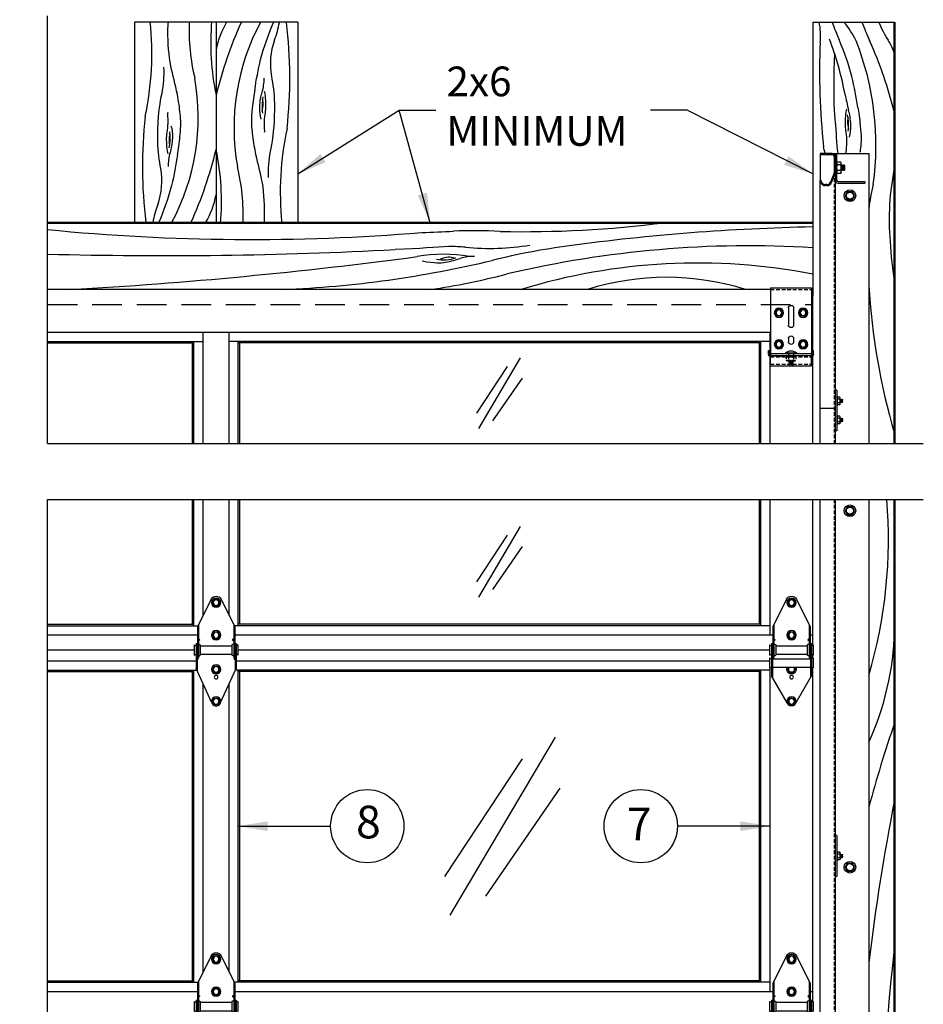
# Model space of a CAD drawing. Extents: x 541 to 3902, y 680 to 943.
# Drawn here: x 3659 to 3720, y 788 to 855 of the extents above; entities that cross this region are included whole.
import ezdxf

# ---------------------------------------------------------------- set-up
doc = ezdxf.new("R2010")
doc.units = 0
doc.header["$MEASUREMENT"] = 0
for name, pattern in [('CENTER', [2, 1.25, -0.25, 0.25, -0.25]), ('CENTER2', [1.125, 0.75, -0.125, 0.125, -0.125]), ('HIDDEN', [0.375, 0.25, -0.125])]:
    doc.linetypes.add(name, pattern=pattern)
doc.layers.get('0').update_dxf_attribs({"linetype": 'CONTINUOUS'})
doc.layers.get('DEFPOINTS').update_dxf_attribs({"linetype": 'CONTINUOUS'})
for name, color, linetype in [('CENTER2', 1, 'CENTER2'), ('Centerlines', 5, 'CENTER'), ('HEAVY', 5, 'CONTINUOUS'), ('LIGHT', 1, 'CONTINUOUS'), ('MEDIUM', 2, 'CONTINUOUS'), ('RED', 1, 'CONTINUOUS'), ('SHAFT', 3, 'CONTINUOUS'), ('XLIGHT', 3, 'CONTINUOUS')]:
    doc.layers.add(name, color=color, linetype=linetype)
doc.layers.add('Sections', color=2, linetype='CONTINUOUS', lineweight=50)
doc.dimstyles.get("Standard").update_dxf_attribs({"dimtxt": 2, "dimasz": 2, "dimexe": 0.7, "dimexo": 0.8, "dimgap": 0.7, "dimtad": 0, "dimtih": 1, "dimtoh": 1, "dimdec": 4, "dimzin": 0, "dimdsep": 46, "dimlunit": 5, "dimtxsty": 'Standard', "dimcen": 0.09, "dimadec": 0, "dimazin": 0, "dimtfac": 1, "dimtdec": 4, "dimtofl": 0, "dimtmove": 0, "dimatfit": 3, "dimfxl": 1, "dimfrac": 2, "dimtolj": 1, "dimtzin": 0, "dimarcsym": 0})

# ---------------------------------------------------------------- blocks, each defined once
blk = doc.blocks.new('*D74')
at = {"color": 0, "lineweight": -2, "transparency": 16777216}
for p, q in [((3672.714, 855.174), (3672.714, 861.043)), ((3712.881, 855.174), (3712.881, 861.043)), ((3674.714, 860.343), (3678.764, 860.343)), ((3710.881, 860.343), (3706.831, 860.343))]:
    blk.add_line(p, q, dxfattribs=at)
at = {"color": 0, "transparency": 16777216}
for points in [[(3674.714, 860.676), (3674.714, 860.01), (3672.714, 860.343)], [(3710.881, 860.676), (3710.881, 860.01), (3712.881, 860.343)]]:
    blk.add_solid(points, dxfattribs=at)
at = {"layer": 'DEFPOINTS', "color": 0, "transparency": 16777216}
for p in [(3672.714, 860.343), (3672.714, 854.374), (3712.881, 854.374)]:
    blk.add_point(p, dxfattribs=at)
at = {"color": 0, "transparency": 16777216, "insert": (3692.797, 860.343), "char_height": 2, "attachment_point": 5}
blk.add_mtext('\\A1;1/2 OF A WOOD\\PFRAMED OPENING\\P(TYP.)', dxfattribs=at)
blk = doc.blocks.new('*D77')
at = {"color": 0, "lineweight": -2, "transparency": 16777216}
for p, q in [((3591.881, 854.975), (3591.881, 868.589)), ((3712.881, 855.174), (3712.881, 868.589)), ((3593.881, 867.889), (3631.046, 867.889)), ((3710.881, 867.889), (3673.779, 867.889))]:
    blk.add_line(p, q, dxfattribs=at)
at = {"color": 0, "transparency": 16777216}
for points in [[(3593.881, 868.223), (3593.881, 867.556), (3591.881, 867.889)], [(3710.881, 868.223), (3710.881, 867.556), (3712.881, 867.889)]]:
    blk.add_solid(points, dxfattribs=at)
at = {"layer": 'DEFPOINTS', "color": 0, "transparency": 16777216}
for p in [(3591.881, 867.889), (3591.881, 854.175), (3712.881, 854.374)]:
    blk.add_point(p, dxfattribs=at)
at = {"color": 0, "transparency": 16777216, "insert": (3652.412, 867.889), "char_height": 2, "attachment_point": 5}
blk.add_mtext('\\A1;FINISHED OPENING WIDTH', dxfattribs=at)
blk = doc.blocks.new('A$C66513317')
at = {"layer": 'LIGHT', "color": 1}
for p, q in [((0.008, 1.5), (0, 1.483)), ((0, 1.437), (0.008, 1.5)), ((0, 1.284), (0, 1.483)), ((0.023, 1.466), (0, 1.329)), ((0.023, 1.466), (0.008, 1.5)), ((0.008, 1.284), (0.039, 1.466)), ((0.023, 1.25), (0.055, 1.5)), ((0.039, 1.466), (0.023, 1.466)), ((0.055, 1.5), (0.039, 1.466)), ((0.07, 1.466), (0.039, 1.284)), ((0.07, 1.466), (0.055, 1.5)), ((0.055, 1.284), (0.086, 1.466)), ((0.07, 1.25), (0.102, 1.5)), ((0.086, 1.466), (0.07, 1.466)), ((0.102, 1.5), (0.086, 1.466)), ((0.117, 1.466), (0.086, 1.284)), ((0.117, 1.466), (0.102, 1.5)), ((0.102, 1.284), (0.133, 1.466)), ((0.117, 1.25), (0.148, 1.5)), ((0.133, 1.466), (0.117, 1.466)), ((0.148, 1.5), (0.133, 1.466)), ((0.152, 1.397), (0.133, 1.284)), ((0.152, 1.492), (0.148, 1.5)), ((0.152, 1.594), (0.172, 1.627)), ((0.152, 1.156), (0.152, 1.594)), ((0.172, 1.627), (0.34, 1.627)), ((0.172, 1.501), (0.34, 1.501)), ((0.34, 1.687), (0.377, 1.687)), ((0.34, 1.062), (0.34, 1.687)), ((0.008, 1.284), (0, 1.284)), ((0.023, 1.25), (0.008, 1.284)), ((0.023, 1.25), (0.039, 1.284)), ((0.055, 1.284), (0.039, 1.284)), ((0.07, 1.25), (0.055, 1.284)), ((0.07, 1.25), (0.086, 1.284)), ((0.102, 1.284), (0.086, 1.284)), ((0.117, 1.25), (0.102, 1.284)), ((0.117, 1.25), (0.133, 1.284)), ((0.148, 1.284), (0.133, 1.284)), ((0.148, 1.284), (0.152, 1.306)), ((0.152, 1.276), (0.148, 1.284)), ((0.152, 1.156), (0.172, 1.122)), ((0.172, 1.249), (0.34, 1.249)), ((0.172, 1.122), (0.34, 1.122)), ((0.34, 1.062), (0.377, 1.062))]:
    blk.add_line(p, q, dxfattribs=at)
for centre, radius, start, end in [((0.429, 1.604), 0.277, 182.12184, 201.72471), ((0.584, 1.373), 0.432, 162.70803, 196.69401), ((0.429, 1.146), 0.277, 158.27529, 177.87816)]:
    blk.add_arc(centre, radius, start, end, dxfattribs=at)
at = {"layer": 'SHAFT', "color": 2}
for p, q in [((0.377, 2.75), (0.497, 2.75)), ((0.377, 2.75), (0.377, 0)), ((0.497, 2.75), (0.497, 0)), ((0.377, 0), (0.497, 0))]:
    blk.add_line(p, q, dxfattribs=at)
blk = doc.blocks.new('A$C60CA6C77')
at = {"color": 2}
for p, q in [((1.14, 114.122), (1.02, 114.122)), ((1.14, 111.372), (1.02, 111.372))]:
    blk.add_line(p, q, dxfattribs=at)
at = {"layer": 'LIGHT', "color": 1}
for p, q in [((1.125, 129.412), (1.154, 129.463)), ((1.125, 128.756), (1.125, 129.412)), ((1.406, 129.463), (1.154, 129.463)), ((1.406, 129.273), (1.154, 129.273)), ((1.435, 129.412), (1.406, 129.463)), ((1.435, 128.756), (1.435, 129.412)), ((1.445, 129.272), (1.435, 129.258)), ((1.445, 129.272), (1.477, 128.897)), ((1.469, 129.238), (1.445, 129.272)), ((1.508, 129.272), (1.484, 129.238)), ((1.508, 129.272), (1.539, 128.897)), ((1.531, 129.238), (1.508, 129.272)), ((1.57, 129.272), (1.547, 129.238)), ((1.57, 129.272), (1.602, 128.897)), ((1.594, 129.238), (1.57, 129.272)), ((1.633, 129.272), (1.609, 129.238)), ((1.633, 129.272), (1.65, 129.062)), ((1.65, 129.246), (1.633, 129.272)), ((1.125, 128.756), (1.154, 128.705)), ((1.406, 128.895), (1.154, 128.895)), ((1.406, 128.705), (1.154, 128.705)), ((1.435, 128.756), (1.406, 128.705)), ((1.435, 129.104), (1.453, 128.931)), ((1.437, 128.931), (1.435, 128.951)), ((1.435, 128.928), (1.437, 128.931)), ((1.437, 128.931), (1.453, 128.931)), ((1.453, 128.931), (1.477, 128.897)), ((1.5, 128.931), (1.469, 129.238)), ((1.469, 129.238), (1.484, 129.238)), ((1.477, 128.897), (1.5, 128.931)), ((1.484, 129.238), (1.516, 128.931)), ((1.5, 128.931), (1.516, 128.931)), ((1.516, 128.931), (1.539, 128.897)), ((1.562, 128.931), (1.531, 129.238)), ((1.531, 129.238), (1.547, 129.238)), ((1.539, 128.897), (1.562, 128.931)), ((1.547, 129.238), (1.578, 128.931)), ((1.562, 128.931), (1.578, 128.931)), ((1.578, 128.931), (1.602, 128.897)), ((1.625, 128.931), (1.594, 129.238)), ((1.594, 129.238), (1.609, 129.238)), ((1.602, 128.897), (1.625, 128.931)), ((1.609, 129.238), (1.641, 128.931)), ((1.625, 128.931), (1.641, 128.931)), ((1.641, 128.931), (1.65, 128.917)), ((1.65, 129.246), (1.65, 128.917)), ((1.862, 127.479), (1.705, 127.206)), ((1.862, 127.479), (2.178, 127.479)), ((2.336, 127.206), (2.178, 127.479)), ((1.705, 127.206), (1.862, 126.932)), ((1.862, 126.932), (2.178, 126.932)), ((2.178, 126.932), (2.336, 127.206)), ((1.177, 113.7), (1.14, 113.7)), ((1.177, 113.075), (1.177, 113.7)), ((1.345, 113.64), (1.177, 113.64)), ((1.345, 113.513), (1.177, 113.513)), ((1.365, 113.606), (1.345, 113.64)), ((1.365, 113.168), (1.365, 113.606)), ((1.365, 113.504), (1.368, 113.512)), ((1.365, 113.409), (1.384, 113.296)), ((1.368, 113.512), (1.384, 113.478)), ((1.4, 113.262), (1.368, 113.512)), ((1.384, 113.478), (1.4, 113.478)), ((1.415, 113.296), (1.384, 113.478)), ((1.4, 113.478), (1.415, 113.512)), ((1.4, 113.478), (1.431, 113.296)), ((1.415, 113.512), (1.431, 113.478)), ((1.447, 113.262), (1.415, 113.512)), ((1.431, 113.478), (1.447, 113.478)), ((1.462, 113.296), (1.431, 113.478)), ((1.447, 113.478), (1.462, 113.512)), ((1.447, 113.478), (1.478, 113.296)), ((1.462, 113.512), (1.478, 113.478)), ((1.493, 113.262), (1.462, 113.512)), ((1.478, 113.478), (1.493, 113.478)), ((1.509, 113.296), (1.478, 113.478)), ((1.493, 113.478), (1.509, 113.512)), ((1.493, 113.478), (1.517, 113.342)), ((1.509, 113.512), (1.517, 113.495)), ((1.517, 113.45), (1.509, 113.512)), ((1.517, 113.296), (1.517, 113.495)), ((1.177, 113.075), (1.14, 113.075)), ((1.345, 113.261), (1.177, 113.261)), ((1.345, 113.135), (1.177, 113.135)), ((1.365, 113.168), (1.345, 113.135)), ((1.368, 113.296), (1.365, 113.318)), ((1.365, 113.288), (1.368, 113.296)), ((1.368, 113.296), (1.384, 113.296)), ((1.4, 113.262), (1.384, 113.296)), ((1.4, 113.262), (1.415, 113.296)), ((1.415, 113.296), (1.431, 113.296)), ((1.447, 113.262), (1.431, 113.296)), ((1.447, 113.262), (1.462, 113.296)), ((1.462, 113.296), (1.478, 113.296)), ((1.493, 113.262), (1.478, 113.296)), ((1.493, 113.262), (1.509, 113.296)), ((1.509, 113.296), (1.517, 113.296)), ((1.177, 112.418), (1.14, 112.418)), ((1.177, 111.793), (1.177, 112.418)), ((1.345, 112.358), (1.177, 112.358)), ((1.345, 112.232), (1.177, 112.232)), ((1.365, 112.325), (1.345, 112.358)), ((1.365, 111.887), (1.365, 112.325)), ((1.365, 112.223), (1.368, 112.231)), ((1.365, 112.128), (1.384, 112.015)), ((1.368, 112.015), (1.365, 112.037)), ((1.4, 111.981), (1.368, 112.231)), ((1.368, 112.231), (1.384, 112.197)), ((1.415, 112.015), (1.384, 112.197)), ((1.384, 112.197), (1.4, 112.197)), ((1.4, 112.197), (1.415, 112.231)), ((1.4, 112.197), (1.431, 112.015)), ((1.447, 111.981), (1.415, 112.231)), ((1.415, 112.231), (1.431, 112.197)), ((1.462, 112.015), (1.431, 112.197)), ((1.431, 112.197), (1.447, 112.197)), ((1.447, 112.197), (1.462, 112.231)), ((1.447, 112.197), (1.478, 112.015)), ((1.493, 111.981), (1.462, 112.231)), ((1.462, 112.231), (1.478, 112.197)), ((1.509, 112.015), (1.478, 112.197)), ((1.478, 112.197), (1.493, 112.197)), ((1.493, 112.197), (1.509, 112.231)), ((1.493, 112.197), (1.517, 112.06)), ((1.517, 112.168), (1.509, 112.231)), ((1.509, 112.231), (1.517, 112.214)), ((1.517, 112.015), (1.517, 112.214)), ((1.177, 111.793), (1.14, 111.793)), ((1.345, 111.98), (1.177, 111.98)), ((1.345, 111.853), (1.177, 111.853)), ((1.365, 111.887), (1.345, 111.853)), ((1.365, 112.007), (1.368, 112.015)), ((1.368, 112.015), (1.384, 112.015)), ((1.4, 111.981), (1.384, 112.015)), ((1.4, 111.981), (1.415, 112.015)), ((1.415, 112.015), (1.431, 112.015)), ((1.447, 111.981), (1.431, 112.015)), ((1.447, 111.981), (1.462, 112.015)), ((1.462, 112.015), (1.478, 112.015)), ((1.493, 111.981), (1.478, 112.015)), ((1.493, 111.981), (1.509, 112.015)), ((1.509, 112.015), (1.517, 112.015)), ((1.862, 106.273), (1.705, 106)), ((1.862, 106.273), (2.178, 106.273)), ((2.336, 106), (2.178, 106.273)), ((1.705, 106), (1.862, 105.727)), ((1.862, 105.727), (2.178, 105.727)), ((2.178, 105.727), (2.336, 106)), ((1.862, 82.273), (1.705, 82)), ((1.862, 82.273), (2.178, 82.273)), ((2.336, 82), (2.178, 82.273)), ((1.705, 82), (1.862, 81.727)), ((1.862, 81.727), (2.178, 81.727)), ((2.178, 81.727), (2.336, 82))]:
    blk.add_line(p, q, dxfattribs=at)
for centre, radius in [((2.02, 127.206), 0.391), ((2.02, 127.206), 0.273), ((2.02, 127.206), 0.241), ((2.02, 106), 0.391), ((2.02, 106), 0.273), ((2.02, 106), 0.241), ((2.02, 82), 0.391), ((2.02, 82), 0.273), ((2.02, 82), 0.241)]:
    blk.add_circle(centre, radius, dxfattribs=at)
for centre, radius, start, end in [((1.541, 129.428), 0.416, 182.12184, 201.72471), ((1.752, 129.084), 0.627, 162.42253, 197.57747), ((1.019, 129.428), 0.416, 338.27529, 357.87816), ((0.808, 129.084), 0.627, 342.42253, 17.57747), ((1.541, 128.741), 0.416, 158.27529, 177.87816), ((1.019, 128.741), 0.416, 2.12184, 21.72471), ((1.087, 113.616), 0.277, 338.27529, 357.87816), ((0.933, 113.385), 0.432, 343.30599, 17.29197), ((1.087, 113.158), 0.277, 2.12184, 21.72471), ((1.087, 112.335), 0.277, 338.27529, 357.87816), ((0.933, 112.104), 0.432, 343.30599, 17.29197), ((1.087, 111.877), 0.277, 2.12184, 21.72471)]:
    blk.add_arc(centre, radius, start, end, dxfattribs=at)
at = {"layer": 'RED', "color": 1, "linetype": 'HIDDEN'}
for p, q in [((0.954, 128.753), (0.954, 110.527)), ((0.954, 106.764), (0.954, 0))]:
    blk.add_line(p, q, dxfattribs=at)
at = {"layer": 'SHAFT', "color": 5}
for p, q in [((0.02, 130.046), (0.02, 129.98)), ((0.816, 130.046), (0.02, 130.046)), ((0.02, 129.98), (0.816, 129.98)), ((0.022, 129.98), (0.022, 128.24)), ((0.954, 129.842), (0.954, 128.752)), ((1.02, 129.842), (1.02, 128.753)), ((0.941, 128.685), (0.712, 128.117)), ((0.773, 128.092), (1.002, 128.66)), ((1.02, 128.753), (1.02, 110.527)), ((0.061, 128.256), (0, 128.231)), ((0, 128.231), (0.056, 128.092)), ((0, 128.231), (0, 110.527)), ((0.117, 128.117), (0.061, 128.256)), ((0.47, 127.954), (0.359, 127.954)), ((0.47, 127.888), (0.359, 127.888)), ((1.02, 112.888), (0, 112.888)), ((0, 106.764), (0, 0)), ((1.02, 106.764), (1.02, 0))]:
    blk.add_line(p, q, dxfattribs=at)
at = {"layer": 'SHAFT', "color": 2}
for p, q in [((0.916, 130.046), (0.916, 130.02)), ((0.916, 130.046), (3.291, 130.046)), ((3.291, 130.046), (3.291, 110.527)), ((1.02, 114.122), (1.02, 111.372)), ((1.14, 114.122), (1.14, 111.372)), ((3.291, 106.764), (3.291, 0))]:
    blk.add_line(p, q, dxfattribs=at)
at = {"layer": 'SHAFT', "color": 3}
for p, q in [((1.02, 130.046), (1.02, 128.255)), ((1.022, 130.046), (1.125, 130.046)), ((1.125, 130.046), (1.125, 128.255)), ((1.229, 128.151), (3.02, 128.151)), ((1.229, 128.046), (3.02, 128.046)), ((3.02, 128.151), (3.02, 128.046))]:
    blk.add_line(p, q, dxfattribs=at)
at = {"layer": 'SHAFT', "color": 5}
for centre, radius, start, end in [((0.816, 129.842), 0.204, 0, 90), ((0.816, 129.842), 0.138, 0, 90), ((0.775, 128.753), 0.179, 338, 0), ((0.775, 128.753), 0.245, 338, 360), ((0.359, 128.215), 0.327, 202, 270), ((0.359, 128.215), 0.261, 202, 270), ((0.47, 128.215), 0.261, 270, 338), ((0.47, 128.215), 0.327, 270, 338)]:
    blk.add_arc(centre, radius, start, end, dxfattribs=at)
at = {"layer": 'SHAFT', "color": 3}
for radius in [0.209, 0.105]:
    blk.add_arc((1.229, 128.255), radius, 180, 270, dxfattribs=at)
at = {"extrusion": (0, 0, -1), "zscale": -1}
blk.add_blockref('A$C66513317', (-1.517, 81.376), dxfattribs=at)
blk = doc.blocks.new('A$C6044527D')
at = {"color": 7}
for p, q in [((93.358, 138.888), (82.358, 138.888)), ((82.358, 138.888), (82.358, 125.388)), ((87.858, 138.888), (87.858, 125.388)), ((93.358, 138.888), (93.358, 125.388)), ((128.025, 138.888), (133.525, 138.888)), ((128.025, 138.888), (128.025, 120.449))]:
    blk.add_line(p, q, dxfattribs=at)
for centre, radius, start, end in [((63.347, 136.817), 20.192, 347.76593, 5.95623), ((99.571, 138.314), 13.534, 177.4664, 193.75638), ((104.395, 137.462), 16.902, 174.99418, 191.92489), ((93.567, 135.926), 5.813, 149.35841, 169.14929), ((115.28, 127.299), 28.219, 155.806, 166.3479), ((104.006, 131.789), 14.944, 151.74021, 190.05027), ((86.45, 139.832), 5.748, 338.12989, 350.30403), ((61.568, 135.111), 31.25, 353.80333, 6.89703), ((123.823, 137.978), 4.719, 354.45782, 11.12504), ((198.196, 166.222), 74.105, 201.64463, 202.62586), ((125.106, 134.711), 6.525, 26.60451, 39.8069), ((254.375, 190.4), 133.403, 202.71424, 203.29164), ((138.43, 141.245), 6.411, 201.56985, 213.84861), ((129.025, 135.226), 4.759, 18.9714, 34.27545), ((96.416, 136.071), 4.906, 160.72372, 189.77061), ((175.52, 135.548), 47.041, 177.59463, 186.12921), ((108.002, 129.786), 22.594, 10.87958, 20.61446), ((113.131, 130.61), 19.144, 352.06464, 21.52042), ((106.103, 126.086), 28.219, 13.6521, 24.194), ((77.337, 135.475), 7.017, 348.67123, 3.06186), ((71.711, 132.488), 14.944, 331.74021, 10.05027), ((87.802, 135.103), 3.291, 343.32914, 0.2379), ((217.085, 152.316), 88.795, 191.871, 192.60019), ((94.487, 133.199), 3.534, 169.33682, 187.10411), ((89.691, 133.363), 1.338, 341.82989, 14.2699), ((126.896, 131.986), 3.534, 352.89589, 10.66318), ((114.148, 129.165), 31.25, 173.80333, 186.89703), ((131.692, 132.149), 1.338, 165.7301, 198.17011), ((86.026, 130.914), 1.338, 161.82989, 194.2699), ((81.229, 131.077), 3.534, 349.33682, 7.10411), ((112.369, 127.459), 20.192, 167.76593, 185.95623), ((87.915, 129.173), 3.291, 163.32914, 180.2379), ((60.437, 136.977), 28.219, 335.806, 346.3479), ((71.321, 126.815), 16.902, 354.99418, 11.92489), ((98.379, 128.802), 7.017, 168.67123, 183.06186), ((109.014, 126.246), 20.192, 10.84665, 12.23407), ((79.301, 128.205), 4.906, 340.72372, 9.77061), ((76.145, 125.962), 13.534, 357.4664, 13.75638), ((150.062, 125.601), 16.902, 168.07511, 185.00582), ((145.238, 124.749), 13.534, 166.24362, 173.41046), ((82.149, 128.351), 5.813, 329.35841, 349.14929), ((89.266, 124.444), 5.748, 158.12989, 170.30403), ((108.57, 198.947), 74.164, 268.76575, 277.3246), ((90.205, 264.192), 139.937, 264.38719, 274.71705), ((100.317, 184.24), 59.528, 271.34318, 273.38496), ((105.245, 93.598), 31.25, 86.83082, 92.59089), ((130.956, -19.032), 144.164, 91.16521, 97.70447), ((162.972, 125.864), 29.799, 183.3428, 188.80269), ((84.289, 417.148), 293.977, 268.48525, 273.04489), ((106.248, 140.535), 16.88, 264.56911, 279.2881), ((117.962, 76.189), 48.061, 97.57211, 103.86009), ((123.768, 52.684), 71.148, 86.5697, 103.26197), ((60.362, 431.678), 311.293, 273.25579, 277.57446), ((89.276, 194.613), 73.789, 272.39426, 283.45846), ((103.162, 113.693), 9.573, 79.49443, 100.6328), ((103.156, 125.066), 2.186, 257.74518, 292.33698), ((103.523, 121.968), 1.093, 73.89289, 122.35218), ((105.237, 119.832), 3.291, 89.7621, 106.67086), ((120.261, 82.291), 40.381, 78.91452, 107.09605), ((95.063, 169.965), 49.601, 278.33695, 284.45673), ((118.173, 104.132), 17.578, 72.41649, 107.58351), ((176.69, 123.823), 44.975, 183.36139, 196.3063), ((100.924, 104.038), 32.189, 343.53376, 4.85898), ((114.404, 98.381), 19.127, 335.38816, 358.5711), ((213.127, 64.272), 84.198, 160.9825, 165.01351), ((282.726, 57.336), 152.032, 168.92568, 173.10582), ((306.43, 57.775), 173.946, 173.72874, 186.27126)]:
    blk.add_arc(centre, radius, start, end, dxfattribs=at)
for points, knots in [([(85.259, 129.975), (85.308, 130.252), (85.522, 131.817), (85.474, 132.527), (85.231, 134.353), (84.717, 136.022), (84.599, 137.634), (84.62, 138.713), (84.643, 138.912)], [0.538114, 0.538114, 0.538114, 0.538114, 1.312351, 2.823541, 4.068814, 6.082626, 8.512173, 9.086518, 9.086518, 9.086518, 9.086518]), ([(90.457, 134.302), (90.57, 134.999), (90.823, 136.564), (91.383, 138.046), (91.712, 138.864)], [0, 0, 0, 0, 2.111829, 4.745006, 4.745006, 4.745006, 4.745006]), ([(131.049, 133.151), (130.937, 133.847), (130.684, 135.413), (130.123, 136.895), (129.795, 137.713)], [0, 0, 0, 0, 2.111829, 4.745006, 4.745006, 4.745006, 4.745006]), ([(129.479, 136.801), (129.371, 133.464), (129.547, 132.369), (129.621, 130.74), (129.701, 130.046)], [1.305331, 1.305331, 1.305331, 1.305331, 3.235464, 5.010255, 5.010255, 5.010255, 5.010255]), ([(91.581, 135.239), (91.684, 134.716), (91.878, 133.269), (91.704, 131.012), (91.499, 130.18)], [1.305331, 1.305331, 1.305331, 1.305331, 3.235464, 6.037137, 6.037137, 6.037137, 6.037137]), ([(84.136, 129.038), (84.032, 129.561), (83.839, 131.008), (84.012, 133.265), (84.217, 134.096)], [1.305331, 1.305331, 1.305331, 1.305331, 3.235464, 6.037137, 6.037137, 6.037137, 6.037137]), ([(90.457, 134.302), (90.408, 134.025), (90.194, 132.46), (90.243, 131.749), (90.485, 129.923), (91, 128.254), (91.117, 126.642), (91.096, 125.563), (91.074, 125.364)], [0.538114, 0.538114, 0.538114, 0.538114, 1.312351, 2.823541, 4.068814, 6.082626, 8.512173, 9.086518, 9.086518, 9.086518, 9.086518]), ([(90.895, 132.359), (90.826, 132.63), (90.74, 133.066), (90.881, 133.944), (90.954, 134.159)], [0, 0, 0, 0, 0.838498, 1.638959, 1.638959, 1.638959, 1.638959]), ([(91.082, 134.243), (91.154, 134.075), (91.256, 132.792), (91.04, 132.635), (91.116, 131.363), (91.116, 131.502)], [2.134544, 2.134544, 2.134544, 2.134544, 3.079509, 4.356892, 4.773987, 4.773987, 4.773987, 4.773987]), ([(84.634, 130.033), (84.563, 130.201), (84.46, 131.485), (84.677, 131.641), (84.6, 132.913), (84.6, 132.774)], [2.134544, 2.134544, 2.134544, 2.134544, 3.079509, 4.356892, 4.773987, 4.773987, 4.773987, 4.773987]), ([(130.3, 133.03), (130.229, 132.862), (130.127, 131.579), (130.326, 131.434), (130.282, 130.441), (130.233, 130.046)], [2.134544, 2.134544, 2.134544, 2.134544, 3.079509, 4.356892, 4.568853, 4.568853, 4.568853, 4.568853]), ([(130.488, 131.146), (130.557, 131.417), (130.643, 131.853), (130.502, 132.731), (130.429, 132.946)], [0, 0, 0, 0, 0.838498, 1.638959, 1.638959, 1.638959, 1.638959]), ([(131.049, 133.151), (131.098, 132.873), (131.313, 131.308), (131.277, 130.788), (131.208, 130.208), (131.196, 130.108)], [0.538114, 0.538114, 0.538114, 0.538114, 1.312351, 2.823541, 3.123209, 3.123209, 3.123209, 3.123209]), ([(84.821, 131.917), (84.89, 131.647), (84.976, 131.21), (84.835, 130.332), (84.762, 130.117)], [0, 0, 0, 0, 0.838498, 1.638959, 1.638959, 1.638959, 1.638959]), ([(85.259, 129.975), (85.146, 129.278), (84.893, 127.712), (84.333, 126.23), (84.004, 125.412)], [0, 0, 0, 0, 2.111829, 4.745006, 4.745006, 4.745006, 4.745006]), ([(104.65, 123.731), (104.281, 123.767), (103.141, 123.832), (101.587, 123.617), (99.905, 123.587)], [2.187183, 2.187183, 2.187183, 2.187183, 3.235464, 5.565763, 5.565763, 5.565763, 5.565763]), ([(101.736, 122.813), (102.629, 122.658), (103.212, 122.658), (104.078, 122.911), (104.293, 122.984)], [0, 0, 0, 0, 0.838498, 1.638959, 1.638959, 1.638959, 1.638959])]:
    blk.add_open_spline(points, degree=3, knots=knots, dxfattribs=at)
at = {"layer": 'Sections', "color": 7, "ltscale": 16}
for p, q in [((133.525, 138.888), (133.525, 110.527)), ((76.518, 125.388), (128.025, 125.388)), ((133.525, 106.764), (133.525, 0))]:
    blk.add_line(p, q, dxfattribs=at)
at = {"layer": 'SHAFT', "color": 7, "linetype": 'HIDDEN', "ltscale": 8}
blk.add_line((76.518, 119.888), (128.025, 119.888), dxfattribs=at)
blk = doc.blocks.new('A$C7B666D18')
at = {"layer": 'Centerlines', "color": 1, "linetype": 'Continuous'}
for p, q in [((73.927, 112.463), (73.927, 141.26)), ((73.927, 112.463), (132.87, 112.463)), ((73.927, 65.393), (73.927, 108.7)), ((73.927, 108.7), (132.87, 108.7))]:
    blk.add_line(p, q, dxfattribs=at)
blk = doc.blocks.new('A$C37831D1C')
at = {"layer": 'LIGHT', "color": 1}
for p, q in [((1.211, 6.958), (1.338, 7.177)), ((1.338, 6.739), (1.211, 6.958)), ((1.59, 7.177), (1.338, 7.177)), ((1.59, 6.739), (1.338, 6.739)), ((1.59, 7.177), (1.716, 6.958)), ((1.716, 6.958), (1.59, 6.739)), ((1.211, 4.77), (1.338, 4.989)), ((1.338, 4.552), (1.211, 4.77)), ((1.59, 4.989), (1.338, 4.989)), ((1.59, 4.989), (1.716, 4.77)), ((1.716, 4.77), (1.59, 4.552)), ((1.59, 4.552), (1.338, 4.552)), ((1.211, 2.467), (1.302, 2.624)), ((1.338, 2.248), (1.211, 2.467)), ((1.59, 2.248), (1.338, 2.248)), ((1.716, 2.467), (1.59, 2.248)), ((1.626, 2.624), (1.716, 2.467)), ((1.213, 0.313), (1.339, 0.531)), ((1.339, 0.094), (1.213, 0.313)), ((1.592, 0.531), (1.339, 0.531)), ((1.592, 0.094), (1.339, 0.094)), ((1.592, 0.531), (1.718, 0.313)), ((1.718, 0.313), (1.592, 0.094))]:
    blk.add_line(p, q, dxfattribs=at)
at = {"layer": 'LIGHT', "color": 2}
for p, q in [((0.281, 4.513), (0.377, 4.458)), ((0.377, 4.458), (0.281, 4.391)), ((2.656, 4.513), (2.56, 4.458)), ((2.56, 4.458), (2.656, 4.391)), ((0.19, 3.263), (0.286, 3.208)), ((0.286, 3.208), (0.254, 3.186)), ((2.749, 3.263), (2.653, 3.208)), ((2.653, 3.208), (2.685, 3.186))]:
    blk.add_line(p, q, dxfattribs=at)
at = {"layer": 'LIGHT', "color": 1}
for centre, radius in [((1.464, 6.958), 0.312), ((1.464, 6.958), 0.219), ((1.464, 6.958), 0.193), ((1.464, 4.77), 0.312), ((1.464, 4.77), 0.219), ((1.464, 4.77), 0.193), ((1.465, 0.313), 0.312), ((1.465, 0.313), 0.219), ((1.465, 0.313), 0.193)]:
    blk.add_circle(centre, radius, dxfattribs=at)
at = {"layer": 'LIGHT', "color": 2}
blk.add_circle((1.464, 1.947), 0.125, dxfattribs=at)
at = {"layer": 'LIGHT', "color": 1}
for radius, start, end in [(0.312, 149.84192, 30.15808), (0.219, 148.47794, 45.88054), (0.193, 125.47377, 54.52623)]:
    blk.add_arc((1.464, 2.467), radius, start, end, dxfattribs=at)
at = {"layer": 'MEDIUM', "color": 2}
for p, q in [((1.132, 7.186), (0.219, 5.327)), ((1.805, 7.186), (2.719, 5.327)), ((0.219, 5.327), (0.219, 3.27)), ((0.281, 5.454), (0.281, 3.27)), ((2.656, 5.454), (2.656, 3.27)), ((2.719, 5.327), (2.719, 3.27)), ((0, 4.114), (0.125, 4.052)), ((0, 4.114), (0, 3.427)), ((0.125, 4.208), (0.125, 2.02)), ((0.188, 4.208), (0.125, 4.208)), ((0.188, 4.208), (0.188, 1.913)), ((0.281, 4.177), (0.406, 4.114)), ((0.406, 4.114), (0.406, 3.427)), ((2.531, 4.052), (0.406, 4.052)), ((2.656, 4.177), (2.531, 4.114)), ((2.531, 4.114), (2.531, 3.427)), ((2.75, 4.208), (2.75, 1.913)), ((2.813, 4.208), (2.75, 4.208)), ((2.813, 4.208), (2.813, 2.02)), ((2.938, 4.114), (2.813, 4.052)), ((2.938, 4.114), (2.938, 3.427)), ((0, 3.427), (0.125, 3.489)), ((0.281, 3.364), (0.406, 3.427)), ((2.531, 3.489), (0.406, 3.489)), ((2.656, 3.364), (2.531, 3.427)), ((2.938, 3.427), (2.813, 3.489)), ((0, 3.249), (0.125, 3.186)), ((0, 3.249), (0, 2.561)), ((2.75, 3.186), (0.188, 3.186)), ((0.281, 3.27), (0.219, 3.27)), ((2.719, 3.27), (2.656, 3.27)), ((2.938, 3.249), (2.813, 3.186)), ((2.938, 3.249), (2.938, 2.561)), ((0, 2.561), (0.125, 2.624)), ((1.162, 0.238), (0.125, 2.02)), ((2.75, 2.624), (0.188, 2.624)), ((1.763, 0.216), (2.813, 2.02)), ((2.938, 2.561), (2.813, 2.624))]:
    blk.add_line(p, q, dxfattribs=at)
blk.add_arc((1.469, 7.02), 0.375, 26.16851, 153.83149, dxfattribs=at)
blk = doc.blocks.new('A$C38753813')
at = {"layer": 'CENTER2', "color": 1}
blk.add_line((1.677, 6.959), (1.677, 6.959), dxfattribs=at)
at = {"layer": 'LIGHT', "color": 1}
for p, q in [((1.216, 6.958), (1.343, 7.177)), ((1.343, 6.739), (1.216, 6.958)), ((1.595, 7.177), (1.343, 7.177)), ((1.595, 6.739), (1.343, 6.739)), ((1.595, 7.177), (1.721, 6.958)), ((1.721, 6.958), (1.595, 6.739)), ((1.216, 4.77), (1.343, 4.989)), ((1.343, 4.552), (1.216, 4.77)), ((1.595, 4.989), (1.343, 4.989)), ((1.595, 4.989), (1.721, 4.77)), ((1.721, 4.77), (1.595, 4.552)), ((1.595, 4.552), (1.343, 4.552)), ((1.216, 2.467), (1.343, 2.686)), ((1.595, 2.686), (1.343, 2.686)), ((1.595, 2.686), (1.721, 2.467)), ((1.343, 2.248), (1.216, 2.467)), ((1.595, 2.248), (1.343, 2.248)), ((1.721, 2.467), (1.595, 2.248)), ((1.218, 0.312), (1.344, 0.531)), ((1.344, 0.094), (1.218, 0.312)), ((1.597, 0.531), (1.344, 0.531)), ((1.597, 0.094), (1.344, 0.094)), ((1.597, 0.531), (1.723, 0.312)), ((1.723, 0.312), (1.597, 0.094))]:
    blk.add_line(p, q, dxfattribs=at)
for centre, radius in [((1.469, 6.958), 0.312), ((1.469, 6.958), 0.219), ((1.469, 6.958), 0.193), ((1.469, 4.77), 0.312), ((1.469, 4.77), 0.219), ((1.469, 4.77), 0.193), ((1.469, 2.467), 0.312), ((1.469, 2.467), 0.219), ((1.469, 2.467), 0.193), ((1.47, 0.312), 0.312), ((1.47, 0.312), 0.219), ((1.47, 0.312), 0.193)]:
    blk.add_circle(centre, radius, dxfattribs=at)
at = {"layer": 'SHAFT', "color": 2}
for p, q in [((1.132, 7.186), (0.219, 5.327)), ((1.805, 7.186), (2.719, 5.327)), ((0.219, 5.327), (0.219, 3.27)), ((0.281, 5.454), (0.281, 3.27)), ((2.656, 5.454), (2.656, 3.27)), ((2.719, 5.327), (2.719, 3.27)), ((0, 4.114), (0.125, 4.052)), ((0, 4.114), (0, 3.427)), ((0.188, 4.208), (0.125, 4.208)), ((0.125, 4.208), (0.125, 2.52)), ((0.188, 4.208), (0.188, 2.384)), ((0.281, 4.513), (0.377, 4.458)), ((0.377, 4.458), (0.281, 4.391)), ((0.281, 4.177), (0.406, 4.114)), ((0.406, 4.114), (0.406, 3.427)), ((2.531, 4.052), (0.406, 4.052)), ((2.656, 4.177), (2.531, 4.114)), ((2.531, 4.114), (2.531, 3.427)), ((2.656, 4.513), (2.56, 4.458)), ((2.56, 4.458), (2.656, 4.391)), ((2.813, 4.208), (2.75, 4.208)), ((2.75, 4.208), (2.75, 2.384)), ((2.813, 4.208), (2.813, 2.52)), ((2.938, 4.114), (2.813, 4.052)), ((2.938, 4.114), (2.938, 3.427)), ((0, 3.427), (0.125, 3.489)), ((0.219, 3.786), (0.219, 3.851)), ((0.281, 3.364), (0.406, 3.427)), ((2.531, 3.489), (0.406, 3.489)), ((2.656, 3.364), (2.531, 3.427)), ((2.938, 3.427), (2.813, 3.489)), ((0.188, 3.263), (0.283, 3.208)), ((0.283, 3.208), (0.188, 3.141)), ((0.281, 3.27), (0.219, 3.27)), ((2.75, 3.263), (2.654, 3.208)), ((2.654, 3.208), (2.75, 3.141)), ((2.719, 3.27), (2.656, 3.27)), ((1.165, 0.245), (0.125, 2.52)), ((1.778, 0.258), (2.813, 2.52))]:
    blk.add_line(p, q, dxfattribs=at)
blk.add_circle((1.469, 1.947), 0.125, dxfattribs=at)
blk.add_arc((1.469, 7.02), 0.375, 26.16851, 153.83149, dxfattribs=at)
blk = doc.blocks.new('A$C380C4592')
at = {"color": 9}
for p, q in [((70.525, 22.632), (80.568, 22.632)), ((80.371, 1.618), (80.371, 22.632)), ((119.156, 22.632), (83.162, 22.632)), ((83.358, 1.618), (83.358, 22.632)), ((118.538, 1.618), (118.538, 22.632)), ((70.525, 1.618), (80.653, 1.618)), ((119.156, 1.618), (83.077, 1.618))]:
    blk.add_line(p, q, dxfattribs=at)
at = {"color": 1}
for p, q in [((70.525, 22.53), (80.371, 22.53)), ((80.269, 1.72), (80.269, 22.53)), ((118.538, 22.53), (83.358, 22.53)), ((83.46, 1.72), (83.46, 22.53)), ((118.436, 1.72), (118.436, 22.53)), ((70.525, 1.72), (80.371, 1.72)), ((118.538, 1.72), (83.358, 1.72))]:
    blk.add_line(p, q, dxfattribs=at)
at = {"color": 4}
for p, q in [((97.615, 6.136), (104.703, 18.114)), ((97.264, 8.734), (102.499, 16.656)), ((100.029, 7.416), (105.031, 14.694))]:
    blk.add_line(p, q, dxfattribs=at)
at = {"layer": 'XLIGHT', "color": 33}
for p, q in [((70.525, 24), (80.396, 24)), ((83.333, 24), (119.125, 24)), ((70.525, 23.25), (80.521, 23.25)), ((83.208, 23.25), (119.125, 23.25)), ((122.031, 23.447), (122.031, 23.656)), ((119.156, 1), (119.156, 22.791)), ((122.031, 0.312), (122.031, 22.791)), ((80.99, 2.304), (80.99, 21.709)), ((82.74, 2.304), (82.74, 21.709)), ((70.525, 1), (80.615, 1)), ((83.115, 1), (119.344, 1)), ((121.844, 1), (122.031, 1))]:
    blk.add_line(p, q, dxfattribs=at)
at = {"xscale": -1}
for name, p in [('A$C38753813', (83.333, 20.214)), ('A$C37831D1C', (122.063, 20.214))]:
    blk.add_blockref(name, p, dxfattribs=at)
blk = doc.blocks.new('A$C72421806')
at = {"layer": 'LIGHT', "color": 1}
for p, q in [((1.211, 6.958), (1.338, 7.177)), ((1.338, 6.739), (1.211, 6.958)), ((1.59, 7.177), (1.338, 7.177)), ((1.59, 6.739), (1.338, 6.739)), ((1.59, 7.177), (1.716, 6.958)), ((1.716, 6.958), (1.59, 6.739)), ((1.211, 4.77), (1.338, 4.989)), ((1.338, 4.552), (1.211, 4.77)), ((1.59, 4.989), (1.338, 4.989)), ((1.59, 4.989), (1.716, 4.77)), ((1.716, 4.77), (1.59, 4.552)), ((1.59, 4.552), (1.338, 4.552)), ((1.211, 2.467), (1.302, 2.624)), ((1.338, 2.248), (1.211, 2.467)), ((1.59, 2.248), (1.338, 2.248)), ((1.716, 2.467), (1.59, 2.248)), ((1.626, 2.624), (1.716, 2.467)), ((1.213, 0.313), (1.339, 0.531)), ((1.339, 0.094), (1.213, 0.313)), ((1.592, 0.531), (1.339, 0.531)), ((1.592, 0.094), (1.339, 0.094)), ((1.592, 0.531), (1.718, 0.313)), ((1.718, 0.313), (1.592, 0.094))]:
    blk.add_line(p, q, dxfattribs=at)
for centre, radius in [((1.464, 6.958), 0.312), ((1.464, 6.958), 0.219), ((1.464, 6.958), 0.193), ((1.464, 4.77), 0.312), ((1.464, 4.77), 0.219), ((1.464, 4.77), 0.193), ((1.465, 0.313), 0.312), ((1.465, 0.313), 0.219), ((1.465, 0.313), 0.193)]:
    blk.add_circle(centre, radius, dxfattribs=at)
for radius, start, end in [(0.312, 149.84192, 30.15808), (0.219, 148.47794, 45.88054), (0.193, 125.47377, 54.52623)]:
    blk.add_arc((1.464, 2.467), radius, start, end, dxfattribs=at)
at = {"layer": 'MEDIUM', "color": 2}
for p, q in [((1.132, 7.186), (0.219, 5.327)), ((1.805, 7.186), (2.719, 5.327)), ((0.219, 5.327), (0.219, 3.27)), ((0.281, 5.454), (0.281, 3.27)), ((2.656, 5.454), (2.656, 3.27)), ((2.719, 5.327), (2.719, 3.27)), ((0, 4.114), (0, 3.427)), ((0, 4.114), (0.125, 4.052)), ((0.188, 4.208), (0.125, 4.208)), ((0.125, 4.208), (0.125, 2.02)), ((0.188, 4.208), (0.188, 1.913)), ((0.281, 4.513), (0.377, 4.458)), ((0.377, 4.458), (0.281, 4.391)), ((0.281, 4.177), (0.406, 4.114)), ((0.406, 4.114), (0.406, 3.427)), ((2.531, 4.052), (0.406, 4.052)), ((2.656, 4.177), (2.531, 4.114)), ((2.531, 4.114), (2.531, 3.427)), ((2.656, 4.513), (2.56, 4.458)), ((2.56, 4.458), (2.656, 4.391)), ((2.813, 4.208), (2.75, 4.208)), ((2.75, 4.208), (2.75, 1.913)), ((2.813, 4.208), (2.813, 2.02)), ((2.938, 4.114), (2.813, 4.052)), ((2.938, 4.114), (2.938, 3.427)), ((0, 3.427), (0.125, 3.489)), ((0.219, 3.723), (0.219, 3.786)), ((0.281, 3.364), (0.406, 3.427)), ((2.531, 3.489), (0.406, 3.489)), ((2.656, 3.364), (2.531, 3.427)), ((2.938, 3.427), (2.813, 3.489)), ((0, 3.249), (0, 2.561)), ((0, 3.249), (0.125, 3.186)), ((2.75, 3.186), (0.188, 3.186)), ((0.19, 3.263), (0.286, 3.208)), ((0.281, 3.27), (0.219, 3.27)), ((0.286, 3.208), (0.254, 3.186)), ((2.749, 3.263), (2.653, 3.208)), ((2.653, 3.208), (2.685, 3.186)), ((2.719, 3.27), (2.656, 3.27)), ((2.938, 3.249), (2.813, 3.186)), ((2.938, 3.249), (2.938, 2.561)), ((0, 2.561), (0.125, 2.624)), ((1.162, 0.238), (0.125, 2.02)), ((2.75, 2.624), (0.188, 2.624)), ((1.763, 0.216), (2.813, 2.02)), ((2.938, 2.561), (2.813, 2.624))]:
    blk.add_line(p, q, dxfattribs=at)
blk.add_circle((1.464, 1.947), 0.125, dxfattribs=at)
blk.add_arc((1.469, 7.02), 0.375, 26.16851, 153.83149, dxfattribs=at)
blk = doc.blocks.new('A$C05E16477')
blk.add_line((119.125, 24.328), (119.25, 24.265))
at = {"xscale": -1}
for name, p in [('A$C38753813', (83.333, 20.214)), ('A$C72421806', (122.063, 20.214))]:
    blk.add_blockref(name, p, dxfattribs=at)
blk = doc.blocks.new('A$C23422A5C')
at = {"layer": 'HEAVY', "color": 2}
for p, q in [((2.891, 5.25), (0.141, 5.25)), ((0.141, 5.25), (0.141, 0.687)), ((2.891, 5.25), (2.891, 0.687)), ((1.344, 3.891), (1.344, 2.734)), ((1.688, 3.891), (1.688, 2.734)), ((1.344, 1.828), (1.344, 1.609)), ((1.688, 1.828), (1.688, 1.609)), ((0.094, 1.031), (0, 1.031)), ((0, 0.781), (0, 1.031)), ((0.094, 0.75), (0.094, 1.031)), ((2.891, 0.81), (0.141, 0.81)), ((2.891, 0.687), (0.141, 0.687)), ((2.875, 0.687), (0.156, 0.687)), ((2.875, 0.687), (0.156, 0.687)), ((2.891, 0.594), (2.891, 0.689)), ((2.938, 0.75), (2.938, 1.031)), ((3.031, 1.031), (2.938, 1.031)), ((3.031, 0.781), (3.031, 1.031)), ((0.141, 0), (0.141, 0.594)), ((2.891, 0), (2.891, 0.594)), ((2.891, 0), (0.141, 0))]:
    blk.add_line(p, q, dxfattribs=at)
at = {"layer": 'HEAVY', "color": 7}
blk.add_line((0.141, 0.594), (0.141, 0.689), dxfattribs=at)
at = {"layer": 'HEAVY', "color": 1, "linetype": 'Continuous'}
for p, q in [((1.891, 0.873), (1.141, 0.873)), ((1.141, 0.873), (1.141, 0.81)), ((1.891, 0.81), (1.141, 0.81)), ((1.891, 0.81), (1.141, 0.81)), ((1.891, 0.873), (1.891, 0.81))]:
    blk.add_line(p, q, dxfattribs=at)
at = {"layer": 'HEAVY', "color": 1, "linetype": 'HIDDEN', "ltscale": 0.5}
for p, q in [((1.359, 0.81), (1.359, 0.594)), ((1.672, 0.81), (1.672, 0.594))]:
    blk.add_line(p, q, dxfattribs=at)
at = {"layer": 'HEAVY', "color": 2}
for centre, radius, start, end in [((1.516, 3.891), 0.172, 0, 180), ((1.516, 2.734), 0.172, 180, 0), ((1.516, 1.828), 0.172, 0, 180), ((1.516, 1.609), 0.172, 180, 0), ((0.188, 0.781), 0.188, 180, 270), ((0.156, 0.75), 0.0625, 180, 270), ((2.844, 0.781), 0.188, 270, 0), ((2.875, 0.75), 0.0625, 270, 0)]:
    blk.add_arc(centre, radius, start, end, dxfattribs=at)
at = {"layer": 'HEAVY', "color": 1, "linetype": 'Continuous'}
blk.add_arc((1.516, 0.373), 0.625, 53.1301, 126.8699, dxfattribs=at)
at = {"layer": 'LIGHT', "color": 1}
for p, q in [((0.577, 3.781), (0.451, 3.562)), ((0.451, 3.562), (0.577, 3.344)), ((0.577, 3.781), (0.829, 3.781)), ((0.577, 3.344), (0.829, 3.344)), ((0.956, 3.562), (0.829, 3.781)), ((0.829, 3.344), (0.956, 3.562)), ((2.202, 3.781), (2.076, 3.562)), ((2.076, 3.562), (2.202, 3.344)), ((2.202, 3.781), (2.454, 3.781)), ((2.202, 3.344), (2.454, 3.344)), ((2.581, 3.562), (2.454, 3.781)), ((2.454, 3.344), (2.581, 3.562)), ((0.577, 1.656), (0.451, 1.437)), ((0.451, 1.437), (0.577, 1.219)), ((0.577, 1.656), (0.829, 1.656)), ((0.956, 1.437), (0.829, 1.656)), ((0.829, 1.219), (0.956, 1.437)), ((2.202, 1.656), (2.076, 1.437)), ((2.076, 1.437), (2.202, 1.219)), ((2.202, 1.656), (2.454, 1.656)), ((2.581, 1.437), (2.454, 1.656)), ((2.454, 1.219), (2.581, 1.437)), ((0.577, 1.219), (0.829, 1.219)), ((2.202, 1.219), (2.454, 1.219))]:
    blk.add_line(p, q, dxfattribs=at)
at = {"layer": 'LIGHT', "color": 1, "linetype": 'HIDDEN', "ltscale": 0.5}
for p, q in [((1.242, 0.594), (1.2, 0.569)), ((1.2, 0.569), (1.2, 0.359)), ((1.242, 0.335), (1.2, 0.359)), ((1.789, 0.594), (1.242, 0.594)), ((1.789, 0.335), (1.242, 0.335)), ((1.358, 0.569), (1.358, 0.359)), ((1.359, 0.328), (1.369, 0.335)), ((1.359, 0.328), (1.672, 0.297)), ((1.393, 0.305), (1.359, 0.328)), ((1.359, 0.265), (1.393, 0.289)), ((1.359, 0.265), (1.393, 0.289)), ((1.359, 0.265), (1.672, 0.234)), ((1.393, 0.242), (1.359, 0.265)), ((1.359, 0.203), (1.393, 0.226)), ((1.359, 0.203), (1.393, 0.226)), ((1.359, 0.203), (1.672, 0.172)), ((1.393, 0.18), (1.359, 0.203)), ((1.359, 0.14), (1.393, 0.164)), ((1.359, 0.14), (1.393, 0.164)), ((1.359, 0.14), (1.672, 0.109)), ((1.393, 0.117), (1.359, 0.14)), ((1.359, 0.078), (1.393, 0.101)), ((1.359, 0.078), (1.393, 0.101)), ((1.359, 0.078), (1.534, 0.06)), ((1.385, 0.06), (1.359, 0.078)), ((1.385, 0.06), (1.652, 0.06)), ((1.638, 0.273), (1.393, 0.305)), ((1.638, 0.273), (1.393, 0.305)), ((1.393, 0.305), (1.393, 0.289)), ((1.393, 0.305), (1.393, 0.289)), ((1.393, 0.289), (1.638, 0.258)), ((1.393, 0.289), (1.638, 0.258)), ((1.638, 0.211), (1.393, 0.242)), ((1.638, 0.211), (1.393, 0.242)), ((1.393, 0.242), (1.393, 0.226)), ((1.393, 0.242), (1.393, 0.226)), ((1.393, 0.226), (1.638, 0.195)), ((1.393, 0.226), (1.638, 0.195)), ((1.638, 0.148), (1.393, 0.18)), ((1.638, 0.148), (1.393, 0.18)), ((1.393, 0.18), (1.393, 0.164)), ((1.393, 0.18), (1.393, 0.164)), ((1.393, 0.164), (1.638, 0.133)), ((1.393, 0.164), (1.638, 0.133)), ((1.638, 0.086), (1.393, 0.117)), ((1.638, 0.086), (1.393, 0.117)), ((1.393, 0.117), (1.393, 0.101)), ((1.393, 0.117), (1.393, 0.101)), ((1.393, 0.101), (1.638, 0.07)), ((1.393, 0.101), (1.638, 0.07)), ((1.521, 0.335), (1.638, 0.32)), ((1.638, 0.336), (1.638, 0.32)), ((1.638, 0.335), (1.638, 0.32)), ((1.638, 0.32), (1.672, 0.297)), ((1.638, 0.32), (1.672, 0.297)), ((1.672, 0.297), (1.638, 0.273)), ((1.672, 0.297), (1.638, 0.273)), ((1.638, 0.273), (1.638, 0.258)), ((1.638, 0.273), (1.638, 0.258)), ((1.638, 0.258), (1.672, 0.234)), ((1.638, 0.258), (1.672, 0.234)), ((1.672, 0.234), (1.638, 0.211)), ((1.672, 0.234), (1.638, 0.211)), ((1.638, 0.211), (1.638, 0.195)), ((1.638, 0.211), (1.638, 0.195)), ((1.638, 0.195), (1.672, 0.172)), ((1.638, 0.195), (1.672, 0.172)), ((1.672, 0.172), (1.638, 0.148)), ((1.672, 0.172), (1.638, 0.148)), ((1.638, 0.148), (1.638, 0.133)), ((1.638, 0.148), (1.638, 0.133)), ((1.638, 0.133), (1.672, 0.109)), ((1.638, 0.133), (1.672, 0.109)), ((1.672, 0.109), (1.638, 0.086)), ((1.672, 0.109), (1.638, 0.086)), ((1.638, 0.086), (1.638, 0.07)), ((1.638, 0.086), (1.638, 0.07)), ((1.638, 0.07), (1.652, 0.06)), ((1.638, 0.07), (1.652, 0.06)), ((1.674, 0.569), (1.674, 0.359)), ((1.789, 0.594), (1.831, 0.569)), ((1.789, 0.335), (1.831, 0.359)), ((1.831, 0.569), (1.831, 0.359))]:
    blk.add_line(p, q, dxfattribs=at)
at = {"layer": 'LIGHT', "color": 1}
for centre, radius in [((0.703, 3.562), 0.312), ((0.703, 3.562), 0.219), ((0.703, 3.562), 0.193), ((2.328, 3.562), 0.312), ((2.328, 3.562), 0.219), ((2.328, 3.562), 0.193), ((0.703, 1.437), 0.312), ((0.703, 1.437), 0.219), ((0.703, 1.437), 0.193), ((2.328, 1.437), 0.312), ((2.328, 1.437), 0.219), ((2.328, 1.437), 0.193)]:
    blk.add_circle(centre, radius, dxfattribs=at)
at = {"layer": 'LIGHT', "color": 1, "linetype": 'HIDDEN', "ltscale": 0.5}
for centre, radius, start, end in [((1.23, 0.247), 0.347, 68.27529, 87.87816), ((1.23, 0.682), 0.347, 272.12184, 291.72471), ((1.518, 0.054), 0.54, 73.30599, 107.29197), ((1.518, 0.875), 0.54, 252.70803, 286.69401), ((1.802, 0.247), 0.347, 92.12184, 111.72471), ((1.802, 0.682), 0.347, 248.27529, 267.87816)]:
    blk.add_arc(centre, radius, start, end, dxfattribs=at)
at = {"layer": 'MEDIUM', "color": 1}
for p, q in [((1.344, 0.81), (1.344, 0.687)), ((1.688, 0.81), (1.688, 0.687))]:
    blk.add_line(p, q, dxfattribs=at)
at = {"layer": 'RED', "color": 1, "linetype": 'HIDDEN'}
for p, q in [((2.891, 5.127), (0.141, 5.127)), ((0.484, 0.687), (0.484, 0.594)), ((0.797, 0.687), (0.797, 0.594)), ((2.234, 0.687), (2.234, 0.594)), ((2.547, 0.687), (2.547, 0.594)), ((2.891, 0.594), (0.141, 0.594)), ((2.891, 0.094), (0.141, 0.094))]:
    blk.add_line(p, q, dxfattribs=at)

msp = doc.modelspace()

# ---------------------------------------------------------------- linework, layer by layer
at = {"color": 9}
for p, q in [((3661.37408, 832.88081), (3671.83892, 832.88081)), ((3671.22084, 826.01252), (3671.22084, 832.88081)), ((3710.00559, 832.88081), (3673.58892, 832.88081)), ((3674.20701, 826.01252), (3674.20701, 832.88081)), ((3709.3875, 826.01252), (3709.3875, 832.88081)), ((3671.22084, 813.74198), (3671.22084, 822.24999)), ((3674.20701, 813.74198), (3674.20701, 822.24999)), ((3709.3875, 813.74198), (3709.3875, 822.24999)), ((3661.37408, 813.74198), (3671.50197, 813.74198)), ((3710.00559, 813.74198), (3673.92588, 813.74198))]:
    msp.add_line(p, q, dxfattribs=at)
at = {"color": 1}
for p, q in [((3661.37408, 832.77881), (3671.22084, 832.77881)), ((3671.11884, 826.01252), (3671.11884, 832.77881)), ((3709.3875, 832.77881), (3674.20701, 832.77881)), ((3674.30901, 826.01252), (3674.30901, 832.77881)), ((3709.2855, 826.01252), (3709.2855, 832.77881)), ((3671.11884, 813.84398), (3671.11884, 822.24999)), ((3674.30901, 813.84398), (3674.30901, 822.24999)), ((3709.2855, 813.84398), (3709.2855, 822.24999)), ((3661.37408, 813.84398), (3671.22084, 813.84398)), ((3709.3875, 813.84398), (3674.20701, 813.84398))]:
    msp.add_line(p, q, dxfattribs=at)
at = {"color": 4}
for p, q in [((3690.25495, 828.05295), (3692.32774, 831.18988)), ((3690.39385, 827.02416), (3693.20066, 831.76718)), ((3691.34995, 827.53101), (3693.33061, 830.413)), ((3690.39385, 815.67548), (3693.20066, 820.4185)), ((3690.25495, 816.70427), (3692.32774, 819.8412)), ((3691.34995, 816.18233), (3693.33061, 819.06432))]:
    msp.add_line(p, q, dxfattribs=at)
at = {"color": 7}
for centre in [(3682.88893, 800.2489), (3701.29993, 800.2489)]:
    msp.add_circle(centre, 2.46922, dxfattribs=at)
at = {"layer": 'XLIGHT', "color": 33}
for p, q in [((3710.03684, 836.3739), (3661.37408, 836.3739)), ((3712.88059, 836.3739), (3712.78684, 836.3739)), ((3712.88059, 832.27798), (3712.88059, 836.3739)), ((3661.37408, 833.4989), (3710.03684, 833.4989)), ((3671.83892, 826.01252), (3671.83892, 833.4989)), ((3673.58892, 826.01252), (3673.58892, 833.4989)), ((3710.00559, 831.95539), (3710.00559, 833.4989)), ((3710.00559, 826.01252), (3710.00559, 831.85753)), ((3712.88059, 826.01252), (3712.88059, 831.90396)), ((3671.83892, 814.42772), (3671.83892, 822.24999)), ((3673.58892, 814.42772), (3673.58892, 822.24999)), ((3710.00559, 813.1239), (3710.00559, 822.24999)), ((3712.88059, 812.43623), (3712.88059, 822.24999)), ((3661.37408, 813.1239), (3671.46392, 813.1239)), ((3673.96392, 813.1239), (3710.19309, 813.1239)), ((3712.69309, 813.1239), (3712.88059, 813.1239)), ((3661.37408, 812.1239), (3671.24517, 812.1239)), ((3674.18267, 812.1239), (3709.97434, 812.1239))]:
    msp.add_line(p, q, dxfattribs=at)

# ---------------------------------------------------------------- block references
for name, p in [('A$C6044527D', (3584.85581, 715.48571)), ('A$C7B666D18', (3587.44675, 713.54971)), ('A$C60CA6C77', (3713.35814, 715.48571)), ('A$C380C4592', (3590.84934, 788.1239)), ('A$C05E16477', (3590.84934, 764.1239))]:
    msp.add_blockref(name, p)
at = {"xscale": -1}
msp.add_blockref('A$C23422A5C', (3712.92746, 831.24673), dxfattribs=at)

# ---------------------------------------------------------------- texts
at = {"color": 1, "insert": (3688.21469, 848.45873), "char_height": 2, "attachment_point": 4}
msp.add_mtext('2x6\\PMINIMUM', dxfattribs=at)
at = {"color": 7, "char_height": 2.2}
for s, insert, attachment_point in [('8', (3682.13237, 800.24265), 4), ('7', (3702.0243, 800.11391), 6)]:
    msp.add_mtext(s, dxfattribs=dict(at, insert=insert, attachment_point=attachment_point))

# ---------------------------------------------------------------- dimensions: what is measured, and where the dimension line sits
at = {"color": 1}
for base, p2, text, picture, middle in [((3591.88059, 867.88947), (3591.88059, 854.17467), 'FINISHED OPENING WIDTH', '*D77', (3652.41246, 867.88947)), ((3672.71392, 860.34308), (3672.71392, 854.3739), '1/2 OF A WOOD\\PFRAMED OPENING\\P(TYP.)', '*D74', (3692.79726, 860.34308))]:
    dim = msp.add_linear_dim(base=base, p1=(3712.88059, 854.3739), p2=p2, text=text, dimstyle='Standard', override={"dimexo": 0.8}, dxfattribs=at)
    dim.commit()
    dim.dimension.update_dxf_attribs({"geometry": picture, "text_midpoint": middle, "dimtype": 160})

# ---------------------------------------------------------------- leaders
at = {"color": 1, "annotation_type": 0, "has_hookline": 1, "hookline_direction": 0, "text_width": 12}
msp.add_leader([(3678.21392, 844.15429), (3685.04353, 848.45873), (3687.51469, 848.45873)], dimstyle='Standard', dxfattribs=at)
at = {"color": 1}
for points in [[(3687.12734, 840.8739), (3685.04353, 848.45873), (3687.51469, 848.45873)], [(3712.88059, 844.15429), (3704.42252, 848.45873), (3701.95135, 848.45873)]]:
    msp.add_leader(points, dimstyle='Standard', dxfattribs=at)
at = {"color": 7}
for points in [[(3674.19018, 800.2489), (3680.41971, 800.2489)], [(3709.99867, 800.2489), (3703.76915, 800.2489)]]:
    msp.add_leader(points, dimstyle='Standard', override={"dimexo": 0.8}, dxfattribs=at)

doc.saveas('drawing.dxf')
